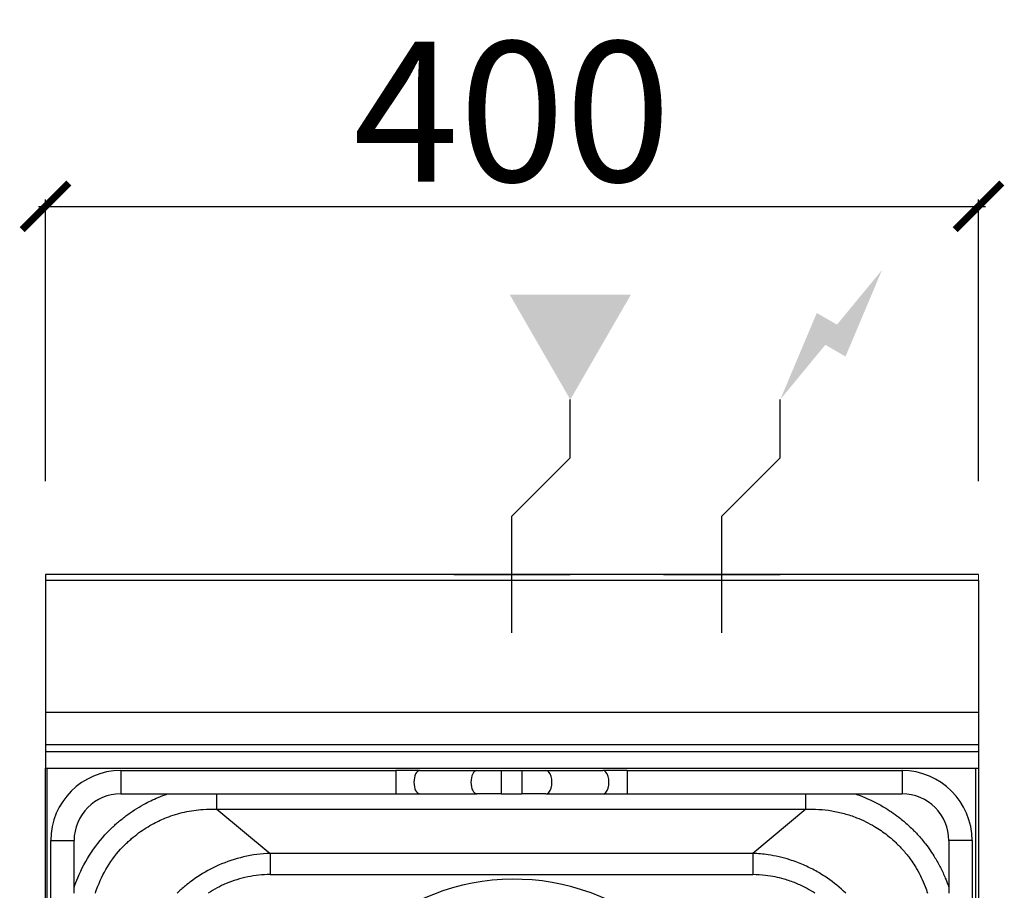
# Model space of a CAD drawing. Units: millimetres. Extents: x -11 to 411, y -835 to 238.
# Drawn here: x -11 to 411, y -135 to 238 of the extents above; entities that cross this region are included whole.
import ezdxf

# ---------------------------------------------------------------- set-up
doc = ezdxf.new("R2010")
doc.units = ezdxf.units.MM
for name, color, linetype in [('CAP-CELTIC-2D', 96, 'Continuous'), ('CAP-DESSIN-COTATION', 150, 'Continuous'), ('CAP-RESERVATIONS-ELEC', 1, 'Continuous'), ('CAP-RESERVATIONS-GAZ', 30, 'Continuous')]:
    doc.layers.add(name, color=color, linetype=linetype)
doc.styles.get("Standard").update_dxf_attribs({"font": 'arial.ttf'})
doc.dimstyles.new('CAPIC-COT-Metric', dxfattribs={"dimtxt": 60, "dimasz": 20, "dimexe": 3, "dimexo": 40, "dimgap": 10, "dimtad": 1, "dimdec": 0, "dimrnd": 0.5, "dimzin": 3, "dimdsep": 46, "dimtxsty": 'Standard', "dimblk": 'ARCHTICK', "dimcen": 3, "dimdle": 3, "dimadec": 0, "dimazin": 2, "dimtfac": 1, "dimtdec": 0, "dimtofl": 0, "dimtmove": 0, "dimatfit": 3, "dimfxl": 1, "dimfrac": 1, "dimtolj": 1, "dimtzin": 0, "dimarcsym": 0})

# ---------------------------------------------------------------- blocks, each defined once
blk = doc.blocks.new('_ArchTick')
at = {"color": 0, "linetype": 'ByBlock', "const_width": 0.15}
blk.add_lwpolyline([(-0.5, -0.5), (0.5, 0.5)], dxfattribs=at)
blk = doc.blocks.new('*D4')
at = {"layer": 'CAP-DESSIN-COTATION', "color": 0, "lineweight": -2, "transparency": 16777216}
for p, q in [((0, 40), (0, 160.82)), ((400, 40), (400, 160.82)), ((-3, 157.82), (403, 157.82))]:
    blk.add_line(p, q, dxfattribs=at)
at = {"layer": 'Defpoints', "color": 0, "transparency": 16777216}
for p in [(400, 157.82), (400, 0), (0, 0)]:
    blk.add_point(p, dxfattribs=at)
at = {"layer": 'CAP-DESSIN-COTATION', "color": 0, "lineweight": -2, "transparency": 16777216, "xscale": 20, "yscale": 20, "zscale": 20, "rotation": 180}
blk.add_blockref('_ArchTick', (0, 157.82), dxfattribs=at)
at = {"layer": 'CAP-DESSIN-COTATION', "color": 0, "lineweight": -2, "transparency": 16777216, "xscale": 20, "yscale": 20, "zscale": 20}
blk.add_blockref('_ArchTick', (400, 157.82), dxfattribs=at)
at = {"layer": 'CAP-DESSIN-COTATION', "color": 0, "transparency": 16777216, "insert": (200, 198.46), "char_height": 60, "attachment_point": 5}
blk.add_mtext('\\A1;400', dxfattribs=at)
blk = doc.blocks.new('A$C57070b7b')
at = {"layer": 'CAP-RESERVATIONS-ELEC', "linetype": 'Continuous'}
blk.add_hatch(color=256, dxfattribs=at).paths.add_polyline_path([(358.66, 130.62), (339.33, 107.14), (330.67, 112.14), (315, 75), (334.33, 98.48), (342.99, 93.48)])
at = {"layer": 'CAP-RESERVATIONS-GAZ', "linetype": 'Continuous'}
blk.add_hatch(color=256, dxfattribs=at).paths.add_polyline_path([(225, 75), (250.98, 120), (199.02, 120)])
at = {"color": 0, "linetype": 'Continuous', "lineweight": 0}
blk.add_line((400, 0), (400, -2.5), dxfattribs=at)
at = {"layer": 'CAP-CELTIC-2D', "linetype": 'Continuous'}
for p, q in [((0, 0), (0, -2.5)), ((400, 0), (0, 0)), ((0, -2.5), (0, -59.14)), ((400, -2.5), (0, -2.5)), ((400, -2.5), (400, -59.14)), ((0, -59.14), (0, -73)), ((400, -59.14), (0, -59.14)), ((400, -59.14), (400, -73)), ((400, -73), (0, -73)), ((0, -73), (0, -76)), ((400, -73), (400, -76)), ((0, -76), (0, -83)), ((400, -76), (0, -76)), ((400, -76), (400, -83)), ((0, -685), (0, -83)), ((0, -83), (400, -83)), ((0.78, -83), (398.78, -83)), ((0.78, -685), (0.78, -83)), ((32.25, -83.98), (32.25, -93.98)), ((32.25, -83.98), (150.19, -83.98)), ((150.19, -83.98), (150.19, -93.98)), ((160.52, -83.98), (150.19, -83.98)), ((160.52, -83.98), (184.99, -83.98)), ((184.99, -83.98), (195.32, -83.98)), ((195.32, -83.98), (195.32, -93.98)), ((195.32, -83.98), (204.19, -83.98)), ((204.19, -83.98), (204.19, -93.98)), ((204.19, -83.98), (214.52, -83.98)), ((214.52, -83.98), (238.99, -83.98)), ((249.32, -83.98), (238.99, -83.98)), ((249.32, -83.98), (249.32, -93.98)), ((249.32, -83.98), (367.25, -83.98)), ((367.25, -83.98), (367.25, -93.98)), ((398.78, -83), (398.78, -685)), ((400, -83), (400, -685)), ((32.25, -93.98), (150.19, -93.98)), ((73.52, -100.53), (73.52, -93.98)), ((150.19, -93.98), (160.52, -93.98)), ((160.52, -93.98), (184.99, -93.98)), ((195.32, -93.98), (184.99, -93.98)), ((195.32, -93.98), (204.19, -93.98)), ((214.52, -93.98), (204.19, -93.98)), ((214.52, -93.98), (238.99, -93.98)), ((238.99, -93.98), (249.32, -93.98)), ((249.32, -93.98), (367.25, -93.98)), ((326.03, -100.53), (326.03, -93.98)), ((73.52, -100.53), (96.26, -119.48)), ((73.52, -100.53), (326.03, -100.53)), ((326.03, -100.53), (303.29, -119.48)), ((2.25, -113.98), (12.25, -113.98)), ((2.25, -653.98), (2.25, -113.98)), ((12.25, -136.48), (12.25, -113.98)), ((397.25, -113.98), (387.25, -113.98)), ((387.25, -113.98), (387.25, -136.48)), ((397.25, -113.98), (397.25, -653.98)), ((96.26, -119.48), (96.26, -128.58)), ((303.29, -119.48), (96.26, -119.48)), ((303.29, -119.48), (303.29, -128.58)), ((96.26, -128.58), (303.29, -128.58))]:
    blk.add_line(p, q, dxfattribs=at)
for centre, radius, start, end in [((32.25, -113.98), 30, 90, 180), ((367.25, -113.98), 30, 360, 90), ((32.25, -113.98), 20, 90, 180), ((367.25, -113.98), 20, 0, 90), ((200.93, -225.68), 95.14, 48.1772, 132.829)]:
    blk.add_arc(centre, radius, start, end, dxfattribs=at)
for centre, start_param, end_param in [((160.52, -88.98), 3.141593, 6.283185), ((184.99, -88.98), 3.141593, 6.283185), ((214.52, -88.98), 0, 3.141593), ((238.99, -88.98), 0, 3.141593)]:
    blk.add_ellipse(centre, major_axis=(0, -5), ratio=0.516531, start_param=start_param, end_param=end_param, dxfattribs=at)
for points, knots in [([(12.25, -134.12), (12.73, -132.71), (13.25, -131.32), (15.42, -126.15), (17.39, -122.45), (22.04, -115.51), (24.71, -112.27), (27.63, -109.34), (28.16, -108.81), (28.7, -108.29), (29.8, -107.27), (30.36, -106.77), (32.06, -105.29), (33.24, -104.34), (36.86, -101.62), (39.42, -99.97), (44.1, -97.4), (46.19, -96.4), (49.65, -94.96), (51.01, -94.45), (52.4, -93.98)], [-79.82252, -79.82252, -79.82252, -79.82252, -75.389073, -75.389073, -62.986337, -62.986337, -50.5836, -50.5836, -50.5836, -48.33635, -48.33635, -46.0891, -46.0891, -41.594601, -41.594601, -32.605602, -32.605602, -25.698994, -25.698994, -21.345796, -21.345796, -21.345796, -21.345796]), ([(347.16, -93.98), (348.56, -94.45), (349.95, -94.98), (354.4, -96.83), (357.4, -98.37), (362.44, -101.48), (364.54, -102.95), (367.83, -105.56), (369.08, -106.64), (370.93, -108.37), (371.57, -108.99), (372.72, -110.15), (373.24, -110.69), (374.98, -112.59), (376.16, -113.98), (378.73, -117.31), (380.09, -119.28), (382.18, -122.71), (382.97, -124.14), (384.45, -127.05), (385.14, -128.54), (386.22, -131.15), (386.66, -132.28), (387.13, -133.62), (387.19, -133.8), (387.25, -133.99)], [-79.82252, -79.82252, -79.82252, -79.82252, -75.389073, -75.389073, -65.373253, -65.373253, -57.789543, -57.789543, -52.877237, -52.877237, -50.205835, -50.205835, -47.96493, -47.96493, -42.519656, -42.519656, -35.4408, -35.4408, -30.569896, -30.569896, -25.698994, -25.698994, -22.071917, -22.071917, -21.483807, -21.483807, -21.483807, -21.483807]), ([(21.4, -136.48), (21.72, -135.49), (22.07, -134.52), (23.73, -130.26), (25.37, -127.07), (29.28, -121.07), (31.55, -118.28), (34.06, -115.77), (34.51, -115.32), (34.98, -114.87), (35.92, -114), (36.4, -113.57), (37.87, -112.31), (38.88, -111.5), (42.01, -109.19), (44.21, -107.81), (48.26, -105.68), (50.06, -104.86), (54.4, -103.17), (56.99, -102.38), (62.24, -101.21), (64.9, -100.82), (69.55, -100.49), (71.54, -100.46), (73.52, -100.53)], [-79.007111, -79.007111, -79.007111, -79.007111, -75.389073, -75.389073, -62.986337, -62.986337, -50.5836, -50.5836, -50.5836, -48.33635, -48.33635, -46.0891, -46.0891, -41.594601, -41.594601, -32.605602, -32.605602, -25.698994, -25.698994, -16.290185, -16.290185, -6.976276, -6.976276, 0, 0, 0, 0]), ([(326.03, -100.53), (327.86, -100.46), (329.7, -100.49), (333.38, -100.72), (335.22, -100.93), (338.88, -101.53), (340.69, -101.93), (344.25, -102.91), (346.01, -103.5), (350.38, -105.21), (352.98, -106.48), (357.33, -109.08), (359.14, -110.32), (361.97, -112.54), (363.05, -113.46), (364.64, -114.94), (365.19, -115.47), (366.18, -116.47), (366.62, -116.93), (368.11, -118.56), (369.12, -119.76), (371.3, -122.63), (372.44, -124.33), (374.19, -127.3), (374.85, -128.53), (376.07, -131.05), (376.63, -132.33), (377.5, -134.56), (377.84, -135.51), (378.16, -136.48)], [-101.1672, -101.1672, -101.1672, -101.1672, -94.722668, -94.722668, -88.278136, -88.278136, -81.833604, -81.833604, -75.389073, -75.389073, -65.373253, -65.373253, -57.789543, -57.789543, -52.877237, -52.877237, -50.205835, -50.205835, -47.96493, -47.96493, -42.519656, -42.519656, -35.4408, -35.4408, -30.569896, -30.569896, -25.698994, -25.698994, -22.161288, -22.161288, -22.161288, -22.161288]), ([(96.26, -119.48), (92.45, -119.61), (88.65, -120.12), (81.24, -121.84), (77.64, -123.06), (71.09, -125.96), (68.06, -127.62), (63.39, -130.71), (61.66, -131.99), (58.8, -134.35), (57.63, -135.4), (56.5, -136.48)], [0, 0, 0, 0, 9.5671, 9.5671, 19.134198, 19.134198, 27.912034, 27.912034, 33.391653, 33.391653, 37.401538, 37.401538, 37.401538, 37.401538]), ([(343.05, -136.48), (340.64, -134.16), (338.01, -132.02), (333.61, -128.99), (331.93, -127.95), (328.49, -126.05), (326.73, -125.18), (323.05, -123.58), (321.1, -122.85), (316.08, -121.26), (312.94, -120.53), (307.62, -119.75), (305.46, -119.55), (303.29, -119.48)], [39.52346, 39.52346, 39.52346, 39.52346, 48.141503, 48.141503, 53.155468, 53.155468, 58.169432, 58.169432, 63.435865, 63.435865, 71.500254, 71.500254, 76.93886, 76.93886, 76.93886, 76.93886]), ([(96.26, -128.58), (93.07, -128.58), (89.85, -128.91), (83.54, -130.2), (80.45, -131.16), (74.83, -133.52), (72.24, -134.89), (69.78, -136.48)], [0, 0, 0, 0, 9.5671, 9.5671, 19.134198, 19.134198, 27.835326, 27.835326, 27.835326, 27.835326]), ([(329.78, -136.48), (328.63, -135.74), (327.45, -135.04), (324.77, -133.61), (323.25, -132.89), (320.08, -131.59), (318.41, -131), (314.11, -129.75), (311.43, -129.21), (306.93, -128.69), (305.11, -128.58), (303.29, -128.58)], [49.098331, 49.098331, 49.098331, 49.098331, 53.155468, 53.155468, 58.169432, 58.169432, 63.435865, 63.435865, 71.500254, 71.500254, 76.93886, 76.93886, 76.93886, 76.93886])]:
    blk.add_open_spline(points, degree=3, knots=knots, dxfattribs=at)
at = {"layer": 'CAP-RESERVATIONS-ELEC', "linetype": 'Continuous'}
for p, q in [((315, 50), (315, 75)), ((290, 25), (315, 50)), ((290, -25), (290, 25)), ((265, 0), (315, 0))]:
    blk.add_line(p, q, dxfattribs=at)
at = {"layer": 'CAP-RESERVATIONS-GAZ', "linetype": 'Continuous'}
for p, q in [((225, 50), (225, 75)), ((200, 25), (225, 50)), ((200, -25), (200, 25)), ((175, 0), (225, 0))]:
    blk.add_line(p, q, dxfattribs=at)

msp = doc.modelspace()

# ---------------------------------------------------------------- block references
msp.add_blockref('A$C57070b7b', (0, 0))

# ---------------------------------------------------------------- dimensions: what is measured, and where the dimension line sits
at = {"layer": 'CAP-DESSIN-COTATION'}
dim = msp.add_linear_dim(base=(400, 157.82), p1=(0, 0), p2=(400, 0), dimstyle='CAPIC-COT-Metric', override={"dimtmove": 1}, dxfattribs=at)
dim.commit()
dim.dimension.update_dxf_attribs({"geometry": '*D4', "text_midpoint": (200, 198.46)})

doc.saveas('drawing.dxf')
